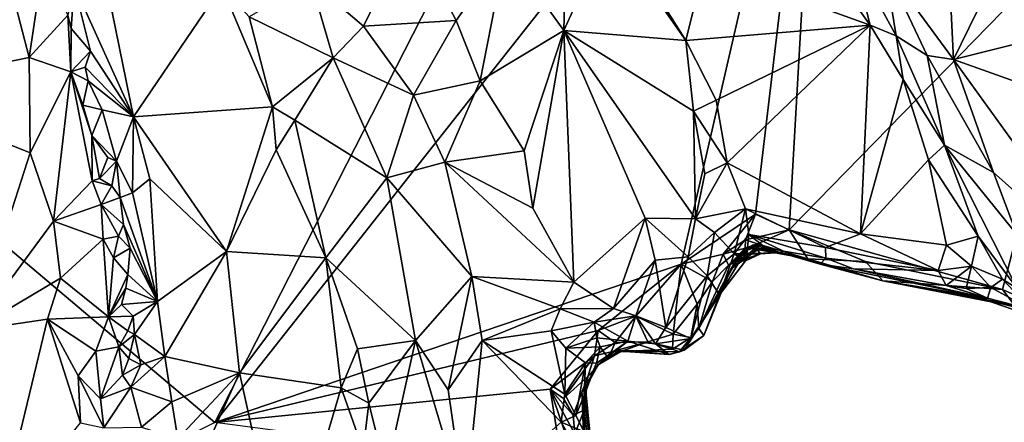
# Model space of a CAD drawing. Units: metres. Extents: x 22.12 to 27.6, y -2.98 to 3.51.
# Drawn here: x 23.31 to 24.09, y -0.31 to 0 of the extents above; entities that cross this region are included whole.
import ezdxf

# ---------------------------------------------------------------- set-up
doc = ezdxf.new("R2010")
doc.units = ezdxf.units.M

msp = doc.modelspace()

# ---------------------------------------------------------------- linework, layer by layer
at = {"layer": '1'}
for points in [[(23.46681, -0.31484, 9.21673), (23.0365, 0.04846, 9.21785), (23.83937, 0.41506, 9.21119)], [(23.94799, 0.29426, 9.21478), (23.46681, -0.31484, 9.21673), (23.83937, 0.41506, 9.21119)], [(23.46681, -0.31484, 9.21673), (23.94799, 0.29426, 9.21478), (23.83612, -0.18961, 9.21334)], [(23.89521, -0.15003, 9.21282), (23.83612, -0.18961, 9.21334), (23.94799, 0.29426, 9.21478)], [(23.89521, -0.15003, 9.21282), (23.94799, 0.29426, 9.21478), (23.92174, -0.16232, 9.21334)], [(23.92174, -0.16232, 9.21334), (23.94799, 0.29426, 9.21478), (24.16967, 0.09152, 9.21044)], [(23.7467, 0.13561, 9.48872), (23.69723, 0.05915, 9.47156), (23.74315, -0.00462, 9.46533)], [(23.7467, 0.13561, 9.48872), (23.74315, -0.00462, 9.46533), (23.77907, 0.0741, 9.48483)], [(23.77907, 0.0741, 9.48483), (23.83976, -0.01255, 9.47867), (23.7467, 0.13561, 9.48872)], [(23.7467, 0.13561, 9.48872), (23.83976, -0.01255, 9.47867), (23.85456, 0.04723, 9.46599)], [(24.09064, -0.20968, 9.21587), (23.92174, -0.16232, 9.21334), (24.16967, 0.09152, 9.21044)], [(23.99761, 0.04672, 9.47722), (24.05194, -0.02744, 9.49871), (24.04644, 0.08612, 9.54938)], [(24.04644, 0.08612, 9.54938), (24.05194, -0.02744, 9.49871), (24.09535, 0.06115, 9.57795)], [(24.12938, -0.22686, 9.21396), (24.09064, -0.20968, 9.21587), (24.16967, 0.09152, 9.21044)], [(23.54282, 0.0345, 9.48931), (23.58464, -0.00127, 9.48154), (23.62099, 0.07375, 9.48805)], [(23.62099, 0.07375, 9.48805), (23.58464, -0.00127, 9.48154), (23.65803, 0.00344, 9.48271)], [(23.62099, 0.07375, 9.48805), (23.65803, 0.00344, 9.48271), (23.69723, 0.05915, 9.47156)], [(23.77907, 0.0741, 9.48483), (23.74315, -0.00462, 9.46533), (23.83976, -0.01255, 9.47867)], [(23.31977, -0.02602, 9.47293), (23.29694, 0.06172, 9.47861), (23.1954, -0.05129, 9.53081)], [(23.29694, 0.06172, 9.47861), (23.31977, -0.02602, 9.47293), (23.33151, 0.05356, 9.44555)], [(23.69723, 0.05915, 9.47156), (23.65803, 0.00344, 9.48271), (23.67684, -0.0444, 9.47799)], [(23.69723, 0.05915, 9.47156), (23.67684, -0.0444, 9.47799), (23.74315, -0.00462, 9.46533)], [(23.96301, 0.03207, 9.42989), (23.98599, -0.00041, 9.42851), (23.97199, 0.05474, 9.43566)], [(23.97199, 0.05474, 9.43566), (23.98599, -0.00041, 9.42851), (24.00654, -0.00873, 9.43801)], [(23.97199, 0.05474, 9.43566), (24.00654, -0.00873, 9.43801), (23.99761, 0.04672, 9.47722)], [(24.09535, 0.06115, 9.57795), (24.05194, -0.02744, 9.49871), (24.14994, -0.003, 9.59173)], [(23.46681, -0.31484, 9.21673), (23.05761, -0.51979, 9.22251), (23.0365, 0.04846, 9.21785)], [(23.33151, 0.05356, 9.44555), (23.31977, -0.02602, 9.47293), (23.3503, 0.00748, 9.43949)], [(23.85456, 0.04723, 9.46599), (23.83976, -0.01255, 9.47867), (23.98599, -0.00041, 9.42851)], [(23.85456, 0.04723, 9.46599), (23.98599, -0.00041, 9.42851), (23.96301, 0.03207, 9.42989)], [(23.99761, 0.04672, 9.47722), (24.00654, -0.00873, 9.43801), (24.03117, -0.02432, 9.47242)], [(23.99761, 0.04672, 9.47722), (24.03117, -0.02432, 9.47242), (24.05194, -0.02744, 9.49871)], [(23.56044, -0.0262, 9.48508), (23.54282, 0.0345, 9.48931), (23.49407, 0.00616, 9.51238)], [(23.54282, 0.0345, 9.48931), (23.56044, -0.0262, 9.48508), (23.58464, -0.00127, 9.48154)], [(23.3503, 0.00748, 9.43949), (23.35279, -0.00294, 9.43577), (23.35517, 0.03112, 9.44033)], [(23.35279, -0.00294, 9.43577), (23.36819, -0.02091, 9.43614), (23.35517, 0.03112, 9.44033)], [(23.35517, 0.03112, 9.44033), (23.36819, -0.02091, 9.43614), (23.40227, -0.07286, 9.46421)], [(23.35517, 0.03112, 9.44033), (23.40227, -0.07286, 9.46421), (23.38539, 0.0099, 9.47514)], [(23.38539, 0.0099, 9.47514), (23.40227, -0.07286, 9.46421), (23.4724, 0.0302, 9.51207)], [(23.4724, 0.0302, 9.51207), (23.40227, -0.07286, 9.46421), (23.51242, -0.06502, 9.5094)], [(23.4724, 0.0302, 9.51207), (23.51242, -0.06502, 9.5094), (23.49407, 0.00616, 9.51238)], [(23.3503, 0.00748, 9.43949), (23.31977, -0.02602, 9.47293), (23.35276, -0.03727, 9.44067)], [(23.3503, 0.00748, 9.43949), (23.35276, -0.03727, 9.44067), (23.35279, -0.00294, 9.43577)], [(23.49407, 0.00616, 9.51238), (23.51242, -0.06502, 9.5094), (23.56044, -0.0262, 9.48508)], [(23.58464, -0.00127, 9.48154), (23.6242, -0.05568, 9.47115), (23.65803, 0.00344, 9.48271)], [(23.6242, -0.05568, 9.47115), (23.67684, -0.0444, 9.47799), (23.65803, 0.00344, 9.48271)], [(23.35279, -0.00294, 9.43577), (23.35276, -0.03727, 9.44067), (23.36819, -0.02091, 9.43614)], [(23.58464, -0.00127, 9.48154), (23.56044, -0.0262, 9.48508), (23.6242, -0.05568, 9.47115)], [(23.67684, -0.0444, 9.47799), (23.71168, -0.0999, 9.46988), (23.74315, -0.00462, 9.46533)], [(23.71168, -0.0999, 9.46988), (23.7187, -0.14512, 9.4719), (23.74315, -0.00462, 9.46533)], [(23.74315, -0.00462, 9.46533), (23.7187, -0.14512, 9.4719), (23.75128, -0.20368, 9.46871)], [(23.75128, -0.20368, 9.46871), (23.80778, -0.15322, 9.46081), (23.74315, -0.00462, 9.46533)], [(23.74315, -0.00462, 9.46533), (23.80778, -0.15322, 9.46081), (23.84765, -0.15368, 9.46469)], [(23.74315, -0.00462, 9.46533), (23.84765, -0.15368, 9.46469), (23.84596, -0.06845, 9.47832)], [(23.74315, -0.00462, 9.46533), (23.84596, -0.06845, 9.47832), (23.83976, -0.01255, 9.47867)], [(23.83976, -0.01255, 9.47867), (23.86388, -0.05974, 9.47569), (23.98599, -0.00041, 9.42851)], [(23.86388, -0.05974, 9.47569), (23.87275, -0.10938, 9.47649), (23.98599, -0.00041, 9.42851)], [(23.98599, -0.00041, 9.42851), (23.87275, -0.10938, 9.47649), (23.97821, -0.16557, 9.44651)], [(23.98599, -0.00041, 9.42851), (23.97821, -0.16557, 9.44651), (24.01218, -0.04327, 9.42365)], [(24.00654, -0.00873, 9.43801), (23.98599, -0.00041, 9.42851), (24.01218, -0.04327, 9.42365)], [(24.05194, -0.02744, 9.49871), (24.21851, -0.08691, 9.61493), (24.14994, -0.003, 9.59173)], [(23.83976, -0.01255, 9.47867), (23.84596, -0.06845, 9.47832), (23.86388, -0.05974, 9.47569)], [(24.03117, -0.02432, 9.47242), (24.00654, -0.00873, 9.43801), (24.04473, -0.09539, 9.42478)], [(24.00654, -0.00873, 9.43801), (24.01218, -0.04327, 9.42365), (24.04473, -0.09539, 9.42478)], [(23.35276, -0.03727, 9.44067), (23.36399, -0.03374, 9.43025), (23.36819, -0.02091, 9.43614)], [(23.40227, -0.07286, 9.46421), (23.36819, -0.02091, 9.43614), (23.36399, -0.03374, 9.43025)], [(23.31977, -0.02602, 9.47293), (23.1954, -0.05129, 9.53081), (23.32049, -0.10136, 9.46959)], [(23.31977, -0.02602, 9.47293), (23.32049, -0.10136, 9.46959), (23.35276, -0.03727, 9.44067)], [(23.56044, -0.0262, 9.48508), (23.51242, -0.06502, 9.5094), (23.53011, -0.07544, 9.50394)], [(23.60305, -0.12121, 9.47123), (23.56044, -0.0262, 9.48508), (23.53011, -0.07544, 9.50394)], [(23.6242, -0.05568, 9.47115), (23.56044, -0.0262, 9.48508), (23.60305, -0.12121, 9.47123)], [(24.03117, -0.02432, 9.47242), (24.04473, -0.09539, 9.42478), (24.0837, -0.1171, 9.48946)], [(24.05194, -0.02744, 9.49871), (24.03117, -0.02432, 9.47242), (24.0837, -0.1171, 9.48946)], [(24.05194, -0.02744, 9.49871), (24.0837, -0.1171, 9.48946), (24.17547, -0.1986, 9.5379)], [(24.05194, -0.02744, 9.49871), (24.17547, -0.1986, 9.5379), (24.21851, -0.08691, 9.61493)], [(23.32049, -0.10136, 9.46959), (23.33904, -0.15543, 9.46056), (23.35276, -0.03727, 9.44067)], [(23.35276, -0.03727, 9.44067), (23.33904, -0.15543, 9.46056), (23.36944, -0.12352, 9.43267)], [(23.35276, -0.03727, 9.44067), (23.36645, -0.0445, 9.43036), (23.36399, -0.03374, 9.43025)], [(23.35276, -0.03727, 9.44067), (23.36944, -0.12352, 9.43267), (23.3693, -0.08768, 9.42546)], [(23.36212, -0.06365, 9.42905), (23.35276, -0.03727, 9.44067), (23.3693, -0.08768, 9.42546)], [(23.35276, -0.03727, 9.44067), (23.36212, -0.06365, 9.42905), (23.36645, -0.0445, 9.43036)], [(23.36399, -0.03374, 9.43025), (23.36645, -0.0445, 9.43036), (23.40227, -0.07286, 9.46421)], [(23.36645, -0.0445, 9.43036), (23.36212, -0.06365, 9.42905), (23.37754, -0.06727, 9.42964)], [(23.36645, -0.0445, 9.43036), (23.37754, -0.06727, 9.42964), (23.40227, -0.07286, 9.46421)], [(23.6242, -0.05568, 9.47115), (23.64883, -0.1089, 9.46608), (23.67684, -0.0444, 9.47799)], [(23.67684, -0.0444, 9.47799), (23.64883, -0.1089, 9.46608), (23.71168, -0.0999, 9.46988)], [(23.97821, -0.16557, 9.44651), (24.03225, -0.10684, 9.42112), (24.01218, -0.04327, 9.42365)], [(24.01218, -0.04327, 9.42365), (24.03225, -0.10684, 9.42112), (24.04473, -0.09539, 9.42478)], [(23.275, -0.24185, 9.48104), (23.32049, -0.10136, 9.46959), (23.1954, -0.05129, 9.53081)], [(23.6242, -0.05568, 9.47115), (23.60305, -0.12121, 9.47123), (23.64883, -0.1089, 9.46608)], [(23.84596, -0.06845, 9.47832), (23.87275, -0.10938, 9.47649), (23.86388, -0.05974, 9.47569)], [(23.36212, -0.06365, 9.42905), (23.3693, -0.08768, 9.42546), (23.37754, -0.06727, 9.42964)], [(23.37754, -0.06727, 9.42964), (23.3693, -0.08768, 9.42546), (23.38893, -0.10798, 9.43149)], [(23.37754, -0.06727, 9.42964), (23.38893, -0.10798, 9.43149), (23.40227, -0.07286, 9.46421)], [(23.51242, -0.06502, 9.5094), (23.40227, -0.07286, 9.46421), (23.47606, -0.17946, 9.46506)], [(23.51242, -0.06502, 9.5094), (23.47606, -0.17946, 9.46506), (23.51528, -0.09908, 9.50458)], [(23.51242, -0.06502, 9.5094), (23.51528, -0.09908, 9.50458), (23.53011, -0.07544, 9.50394)], [(23.84596, -0.06845, 9.47832), (23.84765, -0.15368, 9.46469), (23.85491, -0.11801, 9.47425)], [(23.84596, -0.06845, 9.47832), (23.85491, -0.11801, 9.47425), (23.87275, -0.10938, 9.47649)], [(23.38893, -0.10798, 9.43149), (23.40156, -0.13297, 9.44465), (23.40227, -0.07286, 9.46421)], [(23.40227, -0.07286, 9.46421), (23.40156, -0.13297, 9.44465), (23.4153, -0.12193, 9.4612)], [(23.4153, -0.12193, 9.4612), (23.47606, -0.17946, 9.46506), (23.40227, -0.07286, 9.46421)], [(23.53011, -0.07544, 9.50394), (23.51528, -0.09908, 9.50458), (23.55473, -0.18441, 9.49997)], [(23.55473, -0.18441, 9.49997), (23.60305, -0.12121, 9.47123), (23.53011, -0.07544, 9.50394)], [(23.3693, -0.08768, 9.42546), (23.36944, -0.12352, 9.43267), (23.37539, -0.12171, 9.4243)], [(23.3693, -0.08768, 9.42546), (23.37539, -0.12171, 9.4243), (23.38209, -0.10513, 9.42499)], [(23.3693, -0.08768, 9.42546), (23.38209, -0.10513, 9.42499), (23.38893, -0.10798, 9.43149)], [(23.32049, -0.10136, 9.46959), (23.275, -0.24185, 9.48104), (23.33904, -0.15543, 9.46056)], [(23.51528, -0.09908, 9.50458), (23.47606, -0.17946, 9.46506), (23.55473, -0.18441, 9.49997)], [(23.64883, -0.1089, 9.46608), (23.7187, -0.14512, 9.4719), (23.71168, -0.0999, 9.46988)], [(24.03225, -0.10684, 9.42112), (24.07138, -0.16732, 9.42071), (24.04473, -0.09539, 9.42478)], [(24.0837, -0.1171, 9.48946), (24.04473, -0.09539, 9.42478), (24.1022, -0.1661, 9.48729)], [(24.04473, -0.09539, 9.42478), (24.07138, -0.16732, 9.42071), (24.10227, -0.20891, 9.43478)], [(24.04473, -0.09539, 9.42478), (24.10227, -0.20891, 9.43478), (24.1022, -0.1661, 9.48729)], [(23.38209, -0.10513, 9.42499), (23.37539, -0.12171, 9.4243), (23.38893, -0.10798, 9.43149)], [(23.37539, -0.12171, 9.4243), (23.3852, -0.1275, 9.4253), (23.38893, -0.10798, 9.43149)], [(23.38893, -0.10798, 9.43149), (23.3852, -0.1275, 9.4253), (23.39184, -0.13665, 9.42755)], [(23.38893, -0.10798, 9.43149), (23.39184, -0.13665, 9.42755), (23.40156, -0.13297, 9.44465)], [(23.60305, -0.12121, 9.47123), (23.67038, -0.19927, 9.4603), (23.64883, -0.1089, 9.46608)], [(23.64883, -0.1089, 9.46608), (23.67038, -0.19927, 9.4603), (23.75128, -0.20368, 9.46871)], [(23.64883, -0.1089, 9.46608), (23.75128, -0.20368, 9.46871), (23.7187, -0.14512, 9.4719)], [(23.97821, -0.16557, 9.44651), (24.04642, -0.17455, 9.42188), (24.03225, -0.10684, 9.42112)], [(24.03225, -0.10684, 9.42112), (24.04642, -0.17455, 9.42188), (24.07138, -0.16732, 9.42071)], [(23.85491, -0.11801, 9.47425), (23.84765, -0.15368, 9.46469), (23.87275, -0.10938, 9.47649)], [(23.87275, -0.10938, 9.47649), (23.84765, -0.15368, 9.46469), (23.88727, -0.14573, 9.47)], [(23.87275, -0.10938, 9.47649), (23.88727, -0.14573, 9.47), (23.97821, -0.16557, 9.44651)], [(23.36944, -0.12352, 9.43267), (23.33904, -0.15543, 9.46056), (23.37678, -0.14227, 9.42185)], [(23.3852, -0.1275, 9.4253), (23.37539, -0.12171, 9.4243), (23.36944, -0.12352, 9.43267)], [(23.36944, -0.12352, 9.43267), (23.37678, -0.14227, 9.42185), (23.3852, -0.1275, 9.4253)], [(23.40156, -0.13297, 9.44465), (23.42143, -0.21912, 9.44392), (23.4153, -0.12193, 9.4612)], [(23.4153, -0.12193, 9.4612), (23.42143, -0.21912, 9.44392), (23.47606, -0.17946, 9.46506)], [(23.55473, -0.18441, 9.49997), (23.62562, -0.24985, 9.46516), (23.60305, -0.12121, 9.47123)], [(23.60305, -0.12121, 9.47123), (23.62562, -0.24985, 9.46516), (23.67038, -0.19927, 9.4603)], [(24.0837, -0.1171, 9.48946), (24.1022, -0.1661, 9.48729), (24.17547, -0.1986, 9.5379)], [(23.3852, -0.1275, 9.4253), (23.37678, -0.14227, 9.42185), (23.39184, -0.13665, 9.42755)], [(23.39184, -0.13665, 9.42755), (23.37678, -0.14227, 9.42185), (23.39437, -0.1582, 9.42218)], [(23.40156, -0.13297, 9.44465), (23.39184, -0.13665, 9.42755), (23.42143, -0.21912, 9.44392)], [(23.39184, -0.13665, 9.42755), (23.39437, -0.1582, 9.42218), (23.42143, -0.21912, 9.44392)], [(23.37678, -0.14227, 9.42185), (23.33904, -0.15543, 9.46056), (23.3783, -0.1698, 9.4231)], [(23.37678, -0.14227, 9.42185), (23.3783, -0.1698, 9.4231), (23.39055, -0.16747, 9.41837)], [(23.37678, -0.14227, 9.42185), (23.39055, -0.16747, 9.41837), (23.39437, -0.1582, 9.42218)], [(23.84765, -0.15368, 9.46469), (23.86259, -0.16453, 9.46115), (23.88727, -0.14573, 9.47)], [(23.86259, -0.16453, 9.46115), (23.87809, -0.18142, 9.44186), (23.88727, -0.14573, 9.47)], [(23.88727, -0.14573, 9.47), (23.87809, -0.18142, 9.44186), (23.88977, -0.16605, 9.45378)], [(23.88727, -0.14573, 9.47), (23.88977, -0.16605, 9.45378), (23.95044, -0.17637, 9.45192)], [(23.88727, -0.14573, 9.47), (23.95044, -0.17637, 9.45192), (23.97821, -0.16557, 9.44651)], [(23.33904, -0.15543, 9.46056), (23.275, -0.24185, 9.48104), (23.34455, -0.20072, 9.45358)], [(23.33904, -0.15543, 9.46056), (23.34455, -0.20072, 9.45358), (23.3783, -0.1698, 9.4231)], [(23.75128, -0.20368, 9.46871), (23.78258, -0.22464, 9.46212), (23.80778, -0.15322, 9.46081)], [(23.80778, -0.15322, 9.46081), (23.78258, -0.22464, 9.46212), (23.81571, -0.18648, 9.45913)], [(23.80778, -0.15322, 9.46081), (23.81571, -0.18648, 9.45913), (23.84186, -0.18379, 9.45695)], [(23.84765, -0.15368, 9.46469), (23.80778, -0.15322, 9.46081), (23.84186, -0.18379, 9.45695)], [(23.83612, -0.18961, 9.21334), (23.89521, -0.15003, 9.21282), (23.86947, -0.18162, 9.21779)], [(23.84765, -0.15368, 9.46469), (23.84186, -0.18379, 9.45695), (23.86259, -0.16453, 9.46115)], [(23.88704, -0.17035, 9.22121), (23.86947, -0.18162, 9.21779), (23.89521, -0.15003, 9.21282)], [(23.88704, -0.17035, 9.22121), (23.89521, -0.15003, 9.21282), (23.92174, -0.16232, 9.21334)], [(23.39437, -0.1582, 9.42218), (23.39055, -0.16747, 9.41837), (23.39971, -0.17694, 9.42584)], [(23.39437, -0.1582, 9.42218), (23.39971, -0.17694, 9.42584), (23.42143, -0.21912, 9.44392)], [(23.89667, -0.17337, 9.22821), (23.88704, -0.17035, 9.22121), (23.92174, -0.16232, 9.21334)], [(23.89667, -0.17337, 9.22821), (23.92174, -0.16232, 9.21334), (23.93662, -0.18537, 9.22258)], [(23.93662, -0.18537, 9.22258), (23.92174, -0.16232, 9.21334), (23.98216, -0.18741, 9.21577)], [(23.98216, -0.18741, 9.21577), (23.92174, -0.16232, 9.21334), (24.09064, -0.20968, 9.21587)], [(23.3783, -0.1698, 9.4231), (23.34455, -0.20072, 9.45358), (23.38255, -0.23136, 9.42165)], [(23.3783, -0.1698, 9.4231), (23.38648, -0.18443, 9.41873), (23.39055, -0.16747, 9.41837)], [(23.3783, -0.1698, 9.4231), (23.38255, -0.23136, 9.42165), (23.38648, -0.18443, 9.41873)], [(23.39055, -0.16747, 9.41837), (23.38648, -0.18443, 9.41873), (23.39971, -0.17694, 9.42584)], [(23.84186, -0.18379, 9.45695), (23.85667, -0.19878, 9.44721), (23.86259, -0.16453, 9.46115)], [(23.86259, -0.16453, 9.46115), (23.85667, -0.19878, 9.44721), (23.87809, -0.18142, 9.44186)], [(23.86947, -0.18162, 9.21779), (23.88704, -0.17035, 9.22121), (23.88683, -0.17695, 9.23031)], [(23.87809, -0.18142, 9.44186), (23.88821, -0.18129, 9.4305), (23.88977, -0.16605, 9.45378)], [(23.88683, -0.17695, 9.23031), (23.88704, -0.17035, 9.22121), (23.89667, -0.17337, 9.22821)], [(23.88977, -0.16605, 9.45378), (23.88821, -0.18129, 9.4305), (23.90244, -0.17604, 9.4357)], [(23.88977, -0.16605, 9.45378), (23.90244, -0.17604, 9.4357), (23.91737, -0.17926, 9.43486)], [(23.88977, -0.16605, 9.45378), (23.91737, -0.17926, 9.43486), (23.95069, -0.18472, 9.44555)], [(23.95044, -0.17637, 9.45192), (23.88977, -0.16605, 9.45378), (23.95069, -0.18472, 9.44555)], [(23.97821, -0.16557, 9.44651), (23.95044, -0.17637, 9.45192), (24.03969, -0.19456, 9.42267)], [(23.97821, -0.16557, 9.44651), (24.03969, -0.19456, 9.42267), (24.04642, -0.17455, 9.42188)], [(24.04642, -0.17455, 9.42188), (24.06615, -0.19116, 9.41749), (24.07138, -0.16732, 9.42071)], [(24.07138, -0.16732, 9.42071), (24.06615, -0.19116, 9.41749), (24.09084, -0.20144, 9.42211)], [(24.10227, -0.20891, 9.43478), (24.07138, -0.16732, 9.42071), (24.09084, -0.20144, 9.42211)], [(23.38648, -0.18443, 9.41873), (23.39774, -0.19766, 9.41841), (23.39971, -0.17694, 9.42584)], [(23.39971, -0.17694, 9.42584), (23.39774, -0.19766, 9.41841), (23.42143, -0.21912, 9.44392)], [(23.8738, -0.19027, 9.22928), (23.86947, -0.18162, 9.21779), (23.88683, -0.17695, 9.23031)], [(23.87957, -0.18792, 9.28701), (23.8738, -0.19027, 9.22928), (23.89069, -0.1769, 9.25454)], [(23.8738, -0.19027, 9.22928), (23.88683, -0.17695, 9.23031), (23.89069, -0.1769, 9.25454)], [(23.88259, -0.18694, 9.38991), (23.87554, -0.19363, 9.37169), (23.89535, -0.17666, 9.38889)], [(23.89535, -0.17666, 9.38889), (23.87554, -0.19363, 9.37169), (23.8969, -0.17782, 9.37678)], [(23.87554, -0.19363, 9.37169), (23.88069, -0.18454, 9.3658), (23.8969, -0.17782, 9.37678)], [(23.88524, -0.17945, 9.32196), (23.87957, -0.18792, 9.28701), (23.89965, -0.17466, 9.31565)], [(23.89965, -0.17466, 9.31565), (23.87957, -0.18792, 9.28701), (23.89069, -0.1769, 9.25454)], [(23.88069, -0.18454, 9.3658), (23.89323, -0.17437, 9.36317), (23.8969, -0.17782, 9.37678)], [(23.89323, -0.17437, 9.36317), (23.88069, -0.18454, 9.3658), (23.88524, -0.17945, 9.32196)], [(23.88259, -0.18694, 9.38991), (23.89535, -0.17666, 9.38889), (23.89893, -0.18137, 9.39597)], [(23.89323, -0.17437, 9.36317), (23.88524, -0.17945, 9.32196), (23.89965, -0.17466, 9.31565)], [(23.89069, -0.1769, 9.25454), (23.88683, -0.17695, 9.23031), (23.89667, -0.17337, 9.22821)], [(23.90244, -0.17604, 9.4357), (23.88821, -0.18129, 9.4305), (23.91424, -0.18033, 9.37646)], [(23.89069, -0.1769, 9.25454), (23.89667, -0.17337, 9.22821), (23.93662, -0.18537, 9.22258)], [(23.89965, -0.17466, 9.31565), (23.89069, -0.1769, 9.25454), (23.91424, -0.18033, 9.37646)], [(23.91424, -0.18033, 9.37646), (23.89069, -0.1769, 9.25454), (23.93662, -0.18537, 9.22258)], [(23.8969, -0.17782, 9.37678), (23.89323, -0.17437, 9.36317), (23.91424, -0.18033, 9.37646)], [(23.91424, -0.18033, 9.37646), (23.89323, -0.17437, 9.36317), (23.89965, -0.17466, 9.31565)], [(23.89535, -0.17666, 9.38889), (23.8969, -0.17782, 9.37678), (23.91424, -0.18033, 9.37646)], [(23.89893, -0.18137, 9.39597), (23.89535, -0.17666, 9.38889), (23.91424, -0.18033, 9.37646)], [(23.90244, -0.17604, 9.4357), (23.91424, -0.18033, 9.37646), (23.91737, -0.17926, 9.43486)], [(23.94621, -0.18954, 9.42688), (23.91737, -0.17926, 9.43486), (23.91424, -0.18033, 9.37646)], [(23.91737, -0.17926, 9.43486), (23.94621, -0.18954, 9.42688), (23.95069, -0.18472, 9.44555)], [(23.95044, -0.17637, 9.45192), (23.95069, -0.18472, 9.44555), (24.03969, -0.19456, 9.42267)], [(24.04642, -0.17455, 9.42188), (24.03969, -0.19456, 9.42267), (24.06615, -0.19116, 9.41749)], [(23.38648, -0.18443, 9.41873), (23.38255, -0.23136, 9.42165), (23.39774, -0.19766, 9.41841)], [(23.42143, -0.21912, 9.44392), (23.42723, -0.26273, 9.44139), (23.47606, -0.17946, 9.46506)], [(23.47606, -0.17946, 9.46506), (23.42723, -0.26273, 9.44139), (23.48629, -0.27565, 9.45207)], [(23.47606, -0.17946, 9.46506), (23.48629, -0.27565, 9.45207), (23.55473, -0.18441, 9.49997)], [(23.48629, -0.27565, 9.45207), (23.56691, -0.28755, 9.48534), (23.55473, -0.18441, 9.49997)], [(23.55473, -0.18441, 9.49997), (23.56691, -0.28755, 9.48534), (23.57967, -0.25656, 9.49072)], [(23.55473, -0.18441, 9.49997), (23.57967, -0.25656, 9.49072), (23.62562, -0.24985, 9.46516)], [(23.78258, -0.22464, 9.46212), (23.80036, -0.23039, 9.45833), (23.81571, -0.18648, 9.45913)], [(23.81571, -0.18648, 9.45913), (23.80036, -0.23039, 9.45833), (23.82416, -0.23955, 9.45011)], [(23.81571, -0.18648, 9.45913), (23.82416, -0.23955, 9.45011), (23.84186, -0.18379, 9.45695)], [(23.85667, -0.19878, 9.44721), (23.84186, -0.18379, 9.45695), (23.82416, -0.23955, 9.45011)], [(23.83612, -0.18961, 9.21334), (23.86947, -0.18162, 9.21779), (23.86093, -0.20326, 9.22087)], [(23.85667, -0.19878, 9.44721), (23.86663, -0.21379, 9.42343), (23.87809, -0.18142, 9.44186)], [(23.86093, -0.20326, 9.22087), (23.86947, -0.18162, 9.21779), (23.8738, -0.19027, 9.22928)], [(23.87809, -0.18142, 9.44186), (23.86663, -0.21379, 9.42343), (23.88708, -0.18685, 9.40956)], [(23.86663, -0.21379, 9.42343), (23.88259, -0.18694, 9.38991), (23.88708, -0.18685, 9.40956)], [(23.86663, -0.21379, 9.42343), (23.87554, -0.19363, 9.37169), (23.88259, -0.18694, 9.38991)], [(23.87554, -0.19363, 9.37169), (23.87957, -0.18792, 9.28701), (23.88524, -0.17945, 9.32196)], [(23.88069, -0.18454, 9.3658), (23.87554, -0.19363, 9.37169), (23.88524, -0.17945, 9.32196)], [(23.87809, -0.18142, 9.44186), (23.88708, -0.18685, 9.40956), (23.88821, -0.18129, 9.4305)], [(23.88708, -0.18685, 9.40956), (23.88259, -0.18694, 9.38991), (23.89893, -0.18137, 9.39597)], [(23.88821, -0.18129, 9.4305), (23.88708, -0.18685, 9.40956), (23.89893, -0.18137, 9.39597)], [(23.88821, -0.18129, 9.4305), (23.89893, -0.18137, 9.39597), (23.91424, -0.18033, 9.37646)], [(23.91424, -0.18033, 9.37646), (23.93662, -0.18537, 9.22258), (23.99595, -0.20278, 9.23601)], [(23.91424, -0.18033, 9.37646), (23.99595, -0.20278, 9.23601), (23.94621, -0.18954, 9.42688)], [(23.93662, -0.18537, 9.22258), (23.98216, -0.18741, 9.21577), (23.99595, -0.20278, 9.23601)], [(23.95069, -0.18472, 9.44555), (23.94621, -0.18954, 9.42688), (23.97263, -0.19324, 9.43496)], [(24.03969, -0.19456, 9.42267), (23.95069, -0.18472, 9.44555), (23.97263, -0.19324, 9.43496)], [(23.77049, -0.24203, 9.21536), (23.46681, -0.31484, 9.21673), (23.83612, -0.18961, 9.21334)], [(23.77049, -0.24203, 9.21536), (23.83612, -0.18961, 9.21334), (23.80025, -0.23063, 9.21399)], [(23.80025, -0.23063, 9.21399), (23.83612, -0.18961, 9.21334), (23.8299, -0.24508, 9.21702)], [(23.8299, -0.24508, 9.21702), (23.83612, -0.18961, 9.21334), (23.84898, -0.2212, 9.21802)], [(23.84898, -0.2212, 9.21802), (23.83612, -0.18961, 9.21334), (23.86093, -0.20326, 9.22087)], [(23.87554, -0.19363, 9.37169), (23.85032, -0.24058, 9.23287), (23.87957, -0.18792, 9.28701)], [(23.85032, -0.24058, 9.23287), (23.8738, -0.19027, 9.22928), (23.87957, -0.18792, 9.28701)], [(23.85032, -0.24058, 9.23287), (23.86093, -0.20326, 9.22087), (23.8738, -0.19027, 9.22928)], [(23.8542, -0.24591, 9.40132), (23.85032, -0.24058, 9.23287), (23.87554, -0.19363, 9.37169)], [(23.8542, -0.24591, 9.40132), (23.87554, -0.19363, 9.37169), (23.86663, -0.21379, 9.42343)], [(23.94621, -0.18954, 9.42688), (24.07885, -0.2165, 9.39222), (23.97263, -0.19324, 9.43496)], [(23.94621, -0.18954, 9.42688), (23.99595, -0.20278, 9.23601), (24.07885, -0.2165, 9.39222)], [(23.97263, -0.19324, 9.43496), (24.04613, -0.20653, 9.41226), (24.03969, -0.19456, 9.42267)], [(24.04613, -0.20653, 9.41226), (23.97263, -0.19324, 9.43496), (24.07885, -0.2165, 9.39222)], [(23.99595, -0.20278, 9.23601), (23.98216, -0.18741, 9.21577), (24.09064, -0.20968, 9.21587)], [(24.03969, -0.19456, 9.42267), (24.04613, -0.20653, 9.41226), (24.06615, -0.19116, 9.41749)], [(24.04613, -0.20653, 9.41226), (24.06187, -0.20881, 9.40928), (24.06615, -0.19116, 9.41749)], [(24.06615, -0.19116, 9.41749), (24.06187, -0.20881, 9.40928), (24.08158, -0.20793, 9.4126)], [(24.06615, -0.19116, 9.41749), (24.08158, -0.20793, 9.4126), (24.09084, -0.20144, 9.42211)], [(23.275, -0.24185, 9.48104), (23.33419, -0.23308, 9.45682), (23.34455, -0.20072, 9.45358)], [(23.34455, -0.20072, 9.45358), (23.33419, -0.23308, 9.45682), (23.38255, -0.23136, 9.42165)], [(23.39774, -0.19766, 9.41841), (23.38255, -0.23136, 9.42165), (23.39624, -0.2085, 9.41247)], [(23.39774, -0.19766, 9.41841), (23.39624, -0.2085, 9.41247), (23.42143, -0.21912, 9.44392)], [(23.62562, -0.24985, 9.46516), (23.65172, -0.28909, 9.45575), (23.67038, -0.19927, 9.4603)], [(23.67038, -0.19927, 9.4603), (23.65172, -0.28909, 9.45575), (23.67863, -0.24992, 9.45568)], [(23.67038, -0.19927, 9.4603), (23.67863, -0.24992, 9.45568), (23.7402, -0.22487, 9.46479)], [(23.75128, -0.20368, 9.46871), (23.67038, -0.19927, 9.4603), (23.7402, -0.22487, 9.46479)], [(23.82416, -0.23955, 9.45011), (23.84378, -0.24839, 9.43469), (23.85667, -0.19878, 9.44721)], [(23.85667, -0.19878, 9.44721), (23.84378, -0.24839, 9.43469), (23.86663, -0.21379, 9.42343)], [(23.99595, -0.20278, 9.23601), (24.07398, -0.21682, 9.34471), (24.07885, -0.2165, 9.39222)], [(24.07398, -0.21682, 9.34471), (23.99595, -0.20278, 9.23601), (24.09254, -0.22148, 9.27672)], [(24.09254, -0.22148, 9.27672), (23.99595, -0.20278, 9.23601), (24.09993, -0.22167, 9.23432)], [(23.99595, -0.20278, 9.23601), (24.09064, -0.20968, 9.21587), (24.09993, -0.22167, 9.23432)], [(24.09084, -0.20144, 9.42211), (24.08158, -0.20793, 9.4126), (24.11359, -0.22551, 9.41614)], [(24.09084, -0.20144, 9.42211), (24.11359, -0.22551, 9.41614), (24.10227, -0.20891, 9.43478)], [(23.38255, -0.23136, 9.42165), (23.39272, -0.22153, 9.41173), (23.39624, -0.2085, 9.41247)], [(23.39624, -0.2085, 9.41247), (23.39272, -0.22153, 9.41173), (23.42143, -0.21912, 9.44392)], [(23.75128, -0.20368, 9.46871), (23.7402, -0.22487, 9.46479), (23.78258, -0.22464, 9.46212)], [(23.84898, -0.2212, 9.21802), (23.86093, -0.20326, 9.22087), (23.85032, -0.24058, 9.23287)], [(24.04613, -0.20653, 9.41226), (24.07885, -0.2165, 9.39222), (24.06187, -0.20881, 9.40928)], [(24.08158, -0.20793, 9.4126), (24.06187, -0.20881, 9.40928), (24.07885, -0.2165, 9.39222)], [(24.08158, -0.20793, 9.4126), (24.07885, -0.2165, 9.39222), (24.11359, -0.22551, 9.41614)], [(24.09993, -0.22167, 9.23432), (24.09064, -0.20968, 9.21587), (24.12938, -0.22686, 9.21396)], [(23.84378, -0.24839, 9.43469), (23.83852, -0.25762, 9.42487), (23.86663, -0.21379, 9.42343)], [(23.86663, -0.21379, 9.42343), (23.83852, -0.25762, 9.42487), (23.8542, -0.24591, 9.40132)], [(24.07885, -0.2165, 9.39222), (24.07398, -0.21682, 9.34471), (24.11359, -0.22551, 9.41614)], [(24.07398, -0.21682, 9.34471), (24.09254, -0.22148, 9.27672), (24.10905, -0.2256, 9.33135)], [(24.11359, -0.22551, 9.41614), (24.07398, -0.21682, 9.34471), (24.11542, -0.23094, 9.36232)], [(24.07398, -0.21682, 9.34471), (24.10905, -0.2256, 9.33135), (24.11542, -0.23094, 9.36232)], [(23.40206, -0.23066, 9.41718), (23.39272, -0.22153, 9.41173), (23.38255, -0.23136, 9.42165)], [(23.39272, -0.22153, 9.41173), (23.40206, -0.23066, 9.41718), (23.42143, -0.21912, 9.44392)], [(23.40206, -0.23066, 9.41718), (23.40319, -0.24512, 9.41756), (23.42143, -0.21912, 9.44392)], [(23.42143, -0.21912, 9.44392), (23.40319, -0.24512, 9.41756), (23.42723, -0.26273, 9.44139)], [(23.7402, -0.22487, 9.46479), (23.67863, -0.24992, 9.45568), (23.73308, -0.24222, 9.46034)], [(23.7402, -0.22487, 9.46479), (23.73308, -0.24222, 9.46034), (23.76724, -0.23551, 9.45796)], [(23.7402, -0.22487, 9.46479), (23.76724, -0.23551, 9.45796), (23.78258, -0.22464, 9.46212)], [(23.78258, -0.22464, 9.46212), (23.76724, -0.23551, 9.45796), (23.80036, -0.23039, 9.45833)], [(23.8299, -0.24508, 9.21702), (23.84898, -0.2212, 9.21802), (23.84373, -0.24772, 9.22776)], [(23.84373, -0.24772, 9.22776), (23.84898, -0.2212, 9.21802), (23.85032, -0.24058, 9.23287)], [(23.275, -0.24185, 9.48104), (23.29457, -0.39607, 9.45699), (23.33419, -0.23308, 9.45682)], [(23.33419, -0.23308, 9.45682), (23.29457, -0.39607, 9.45699), (23.36021, -0.31511, 9.44098)], [(23.33419, -0.23308, 9.45682), (23.37234, -0.25851, 9.4374), (23.38255, -0.23136, 9.42165)], [(23.33419, -0.23308, 9.45682), (23.36021, -0.31511, 9.44098), (23.35851, -0.27801, 9.44416)], [(23.35851, -0.27801, 9.44416), (23.37234, -0.25851, 9.4374), (23.33419, -0.23308, 9.45682)], [(23.38255, -0.23136, 9.42165), (23.37234, -0.25851, 9.4374), (23.39069, -0.25489, 9.41126)], [(23.38255, -0.23136, 9.42165), (23.39785, -0.24236, 9.4142), (23.40206, -0.23066, 9.41718)], [(23.38255, -0.23136, 9.42165), (23.39069, -0.25489, 9.41126), (23.39785, -0.24236, 9.4142)], [(23.40206, -0.23066, 9.41718), (23.39785, -0.24236, 9.4142), (23.40319, -0.24512, 9.41756)], [(23.80036, -0.23039, 9.45833), (23.76724, -0.23551, 9.45796), (23.79407, -0.25048, 9.4448)], [(23.78397, -0.25143, 9.22108), (23.77049, -0.24203, 9.21536), (23.80025, -0.23063, 9.21399)], [(23.78397, -0.25143, 9.22108), (23.80025, -0.23063, 9.21399), (23.80979, -0.25094, 9.21857)], [(23.80036, -0.23039, 9.45833), (23.79407, -0.25048, 9.4448), (23.81581, -0.25252, 9.4451)], [(23.80979, -0.25094, 9.21857), (23.80025, -0.23063, 9.21399), (23.8299, -0.24508, 9.21702)], [(23.80036, -0.23039, 9.45833), (23.81581, -0.25252, 9.4451), (23.82416, -0.23955, 9.45011)], [(23.73308, -0.24222, 9.46034), (23.74479, -0.25594, 9.45559), (23.76724, -0.23551, 9.45796)], [(23.76724, -0.23551, 9.45796), (23.74479, -0.25594, 9.45559), (23.76943, -0.24793, 9.44497)], [(23.76724, -0.23551, 9.45796), (23.76943, -0.24793, 9.44497), (23.79407, -0.25048, 9.4448)], [(23.82416, -0.23955, 9.45011), (23.81581, -0.25252, 9.4451), (23.84378, -0.24839, 9.43469)], [(23.83491, -0.25891, 9.24704), (23.84373, -0.24772, 9.22776), (23.85032, -0.24058, 9.23287)], [(23.83491, -0.25891, 9.24704), (23.85032, -0.24058, 9.23287), (23.8542, -0.24591, 9.40132)], [(23.39785, -0.24236, 9.4142), (23.39069, -0.25489, 9.41126), (23.40319, -0.24512, 9.41756)], [(23.39069, -0.25489, 9.41126), (23.39848, -0.26428, 9.40853), (23.40319, -0.24512, 9.41756)], [(23.40319, -0.24512, 9.41756), (23.39848, -0.26428, 9.40853), (23.40799, -0.26935, 9.41458)], [(23.40319, -0.24512, 9.41756), (23.40799, -0.26935, 9.41458), (23.42723, -0.26273, 9.44139)], [(23.46681, -0.31484, 9.21673), (23.77049, -0.24203, 9.21536), (23.73253, -0.28837, 9.2146)], [(23.73308, -0.24222, 9.46034), (23.67863, -0.24992, 9.45568), (23.7439, -0.29243, 9.45246)], [(23.73253, -0.28837, 9.2146), (23.77049, -0.24203, 9.21536), (23.76752, -0.26213, 9.22236)], [(23.73308, -0.24222, 9.46034), (23.7439, -0.29243, 9.45246), (23.74479, -0.25594, 9.45559)], [(23.76943, -0.24793, 9.44497), (23.74479, -0.25594, 9.45559), (23.77197, -0.25504, 9.43386)], [(23.76752, -0.26213, 9.22236), (23.77049, -0.24203, 9.21536), (23.78397, -0.25143, 9.22108)], [(23.76943, -0.24793, 9.44497), (23.77197, -0.25504, 9.43386), (23.79407, -0.25048, 9.4448)], [(23.82944, -0.25679, 9.22828), (23.80979, -0.25094, 9.21857), (23.8299, -0.24508, 9.21702)], [(23.84378, -0.24839, 9.43469), (23.81581, -0.25252, 9.4451), (23.83852, -0.25762, 9.42487)], [(23.82944, -0.25679, 9.22828), (23.8299, -0.24508, 9.21702), (23.84373, -0.24772, 9.22776)], [(23.83491, -0.25891, 9.24704), (23.82944, -0.25679, 9.22828), (23.84373, -0.24772, 9.22776)], [(23.83852, -0.25762, 9.42487), (23.83491, -0.25891, 9.24704), (23.8542, -0.24591, 9.40132)], [(23.37234, -0.25851, 9.4374), (23.3761, -0.29607, 9.42565), (23.39069, -0.25489, 9.41126)], [(23.39069, -0.25489, 9.41126), (23.3761, -0.29607, 9.42565), (23.39369, -0.27735, 9.40804)], [(23.39069, -0.25489, 9.41126), (23.39369, -0.27735, 9.40804), (23.39848, -0.26428, 9.40853)], [(23.56691, -0.28755, 9.48534), (23.58874, -0.29945, 9.48842), (23.57967, -0.25656, 9.49072)], [(23.58874, -0.29945, 9.48842), (23.62562, -0.24985, 9.46516), (23.57967, -0.25656, 9.49072)], [(23.58874, -0.29945, 9.48842), (23.60244, -0.35469, 9.48874), (23.62562, -0.24985, 9.46516)], [(23.62562, -0.24985, 9.46516), (23.60244, -0.35469, 9.48874), (23.66494, -0.38208, 9.45209)], [(23.62562, -0.24985, 9.46516), (23.66494, -0.38208, 9.45209), (23.65172, -0.28909, 9.45575)], [(23.65172, -0.28909, 9.45575), (23.66494, -0.38208, 9.45209), (23.67863, -0.24992, 9.45568)], [(23.67863, -0.24992, 9.45568), (23.66494, -0.38208, 9.45209), (23.7411, -0.31458, 9.4477)], [(23.67863, -0.24992, 9.45568), (23.7411, -0.31458, 9.4477), (23.7439, -0.29243, 9.45246)], [(23.74479, -0.25594, 9.45559), (23.7439, -0.29243, 9.45246), (23.76032, -0.26755, 9.43565)], [(23.74479, -0.25594, 9.45559), (23.76032, -0.26755, 9.43565), (23.77197, -0.25504, 9.43386)], [(23.76032, -0.26755, 9.43565), (23.76907, -0.26798, 9.40899), (23.77197, -0.25504, 9.43386)], [(23.78068, -0.25896, 9.23093), (23.76752, -0.26213, 9.22236), (23.78397, -0.25143, 9.22108)], [(23.77197, -0.25504, 9.43386), (23.76907, -0.26798, 9.40899), (23.77733, -0.26233, 9.41087)], [(23.77197, -0.25504, 9.43386), (23.77733, -0.26233, 9.41087), (23.79407, -0.25048, 9.4448)], [(23.77733, -0.26233, 9.41087), (23.78418, -0.25826, 9.3729), (23.79407, -0.25048, 9.4448)], [(23.78068, -0.25896, 9.23093), (23.78397, -0.25143, 9.22108), (23.80979, -0.25094, 9.21857)], [(23.78068, -0.25896, 9.23093), (23.80979, -0.25094, 9.21857), (23.78827, -0.25879, 9.24544)], [(23.82656, -0.26109, 9.41463), (23.79407, -0.25048, 9.4448), (23.78418, -0.25826, 9.3729)], [(23.78827, -0.25879, 9.24544), (23.80979, -0.25094, 9.21857), (23.82944, -0.25679, 9.22828)], [(23.78827, -0.25879, 9.24544), (23.82944, -0.25679, 9.22828), (23.83491, -0.25891, 9.24704)], [(23.81581, -0.25252, 9.4451), (23.79407, -0.25048, 9.4448), (23.82656, -0.26109, 9.41463)], [(23.81581, -0.25252, 9.4451), (23.82656, -0.26109, 9.41463), (23.83852, -0.25762, 9.42487)], [(23.35851, -0.27801, 9.44416), (23.3761, -0.29607, 9.42565), (23.37234, -0.25851, 9.4374)], [(23.39848, -0.26428, 9.40853), (23.39369, -0.27735, 9.40804), (23.40799, -0.26935, 9.41458)], [(23.40027, -0.28694, 9.40832), (23.4327, -0.2984, 9.43828), (23.42723, -0.26273, 9.44139)], [(23.40799, -0.26935, 9.41458), (23.40027, -0.28694, 9.40832), (23.42723, -0.26273, 9.44139)], [(23.4327, -0.2984, 9.43828), (23.48629, -0.27565, 9.45207), (23.42723, -0.26273, 9.44139)], [(23.74291, -0.29596, 9.21609), (23.73253, -0.28837, 9.2146), (23.76752, -0.26213, 9.22236)], [(23.74291, -0.29596, 9.21609), (23.76752, -0.26213, 9.22236), (23.76235, -0.27858, 9.22968)], [(23.76235, -0.27858, 9.22968), (23.76752, -0.26213, 9.22236), (23.78068, -0.25896, 9.23093)], [(23.76235, -0.27858, 9.22968), (23.78068, -0.25896, 9.23093), (23.77042, -0.26911, 9.2485)], [(23.76907, -0.26798, 9.40899), (23.7828, -0.25896, 9.33229), (23.78418, -0.25826, 9.3729)], [(23.76907, -0.26798, 9.40899), (23.78418, -0.25826, 9.3729), (23.77733, -0.26233, 9.41087)], [(23.77042, -0.26911, 9.2485), (23.7828, -0.25896, 9.33229), (23.76907, -0.26798, 9.40899)], [(23.78724, -0.2579, 9.30352), (23.77042, -0.26911, 9.2485), (23.78827, -0.25879, 9.24544)], [(23.77042, -0.26911, 9.2485), (23.78724, -0.2579, 9.30352), (23.7828, -0.25896, 9.33229)], [(23.77042, -0.26911, 9.2485), (23.78068, -0.25896, 9.23093), (23.78827, -0.25879, 9.24544)], [(23.78418, -0.25826, 9.3729), (23.7828, -0.25896, 9.33229), (23.78724, -0.2579, 9.30352)], [(23.78418, -0.25826, 9.3729), (23.78724, -0.2579, 9.30352), (23.82656, -0.26109, 9.41463)], [(23.78724, -0.2579, 9.30352), (23.78827, -0.25879, 9.24544), (23.83491, -0.25891, 9.24704)], [(23.78724, -0.2579, 9.30352), (23.83491, -0.25891, 9.24704), (23.82656, -0.26109, 9.41463)], [(23.83852, -0.25762, 9.42487), (23.82656, -0.26109, 9.41463), (23.83491, -0.25891, 9.24704)], [(23.39369, -0.27735, 9.40804), (23.40027, -0.28694, 9.40832), (23.40799, -0.26935, 9.41458)], [(23.7439, -0.29243, 9.45246), (23.75283, -0.30921, 9.44058), (23.76032, -0.26755, 9.43565)], [(23.76032, -0.26755, 9.43565), (23.75283, -0.30921, 9.44058), (23.75933, -0.29343, 9.42332)], [(23.76044, -0.28772, 9.32847), (23.75749, -0.29074, 9.264), (23.77042, -0.26911, 9.2485)], [(23.75749, -0.29074, 9.264), (23.76235, -0.27858, 9.22968), (23.77042, -0.26911, 9.2485)], [(23.76032, -0.26755, 9.43565), (23.75933, -0.29343, 9.42332), (23.76907, -0.26798, 9.40899)], [(23.75933, -0.29343, 9.42332), (23.76044, -0.28772, 9.32847), (23.76907, -0.26798, 9.40899)], [(23.76044, -0.28772, 9.32847), (23.77042, -0.26911, 9.2485), (23.76907, -0.26798, 9.40899)], [(23.35851, -0.27801, 9.44416), (23.36021, -0.31511, 9.44098), (23.37871, -0.31917, 9.41951)], [(23.3761, -0.29607, 9.42565), (23.35851, -0.27801, 9.44416), (23.37871, -0.31917, 9.41951)], [(23.3761, -0.29607, 9.42565), (23.40027, -0.28694, 9.40832), (23.39369, -0.27735, 9.40804)], [(23.4327, -0.2984, 9.43828), (23.43736, -0.32789, 9.43642), (23.48629, -0.27565, 9.45207)], [(23.43736, -0.32789, 9.43642), (23.43687, -0.38595, 9.42984), (23.48629, -0.27565, 9.45207)], [(23.43687, -0.38595, 9.42984), (23.52225, -0.43791, 9.44413), (23.48629, -0.27565, 9.45207)], [(23.56691, -0.28755, 9.48534), (23.48629, -0.27565, 9.45207), (23.52225, -0.43791, 9.44413)], [(23.75066, -0.30912, 9.21884), (23.74291, -0.29596, 9.21609), (23.76235, -0.27858, 9.22968)], [(23.75066, -0.30912, 9.21884), (23.76235, -0.27858, 9.22968), (23.75922, -0.30503, 9.23391)], [(23.75922, -0.30503, 9.23391), (23.76235, -0.27858, 9.22968), (23.75749, -0.29074, 9.264)], [(23.40027, -0.28694, 9.40832), (23.3761, -0.29607, 9.42565), (23.37871, -0.31917, 9.41951)], [(23.40027, -0.28694, 9.40832), (23.37871, -0.31917, 9.41951), (23.40861, -0.31845, 9.41053)], [(23.40027, -0.28694, 9.40832), (23.40861, -0.31845, 9.41053), (23.4327, -0.2984, 9.43828)], [(23.74243, -0.35137, 9.21479), (23.46681, -0.31484, 9.21673), (23.73253, -0.28837, 9.2146)], [(23.56691, -0.28755, 9.48534), (23.52225, -0.43791, 9.44413), (23.58434, -0.33675, 9.49042)], [(23.56691, -0.28755, 9.48534), (23.58434, -0.33675, 9.49042), (23.58874, -0.29945, 9.48842)], [(23.74243, -0.35137, 9.21479), (23.73253, -0.28837, 9.2146), (23.7487, -0.33615, 9.21649)], [(23.7487, -0.33615, 9.21649), (23.73253, -0.28837, 9.2146), (23.75204, -0.32387, 9.21877)], [(23.73253, -0.28837, 9.2146), (23.74291, -0.29596, 9.21609), (23.75066, -0.30912, 9.21884)], [(23.75204, -0.32387, 9.21877), (23.73253, -0.28837, 9.2146), (23.75066, -0.30912, 9.21884)], [(23.75749, -0.29074, 9.264), (23.76044, -0.28772, 9.32847), (23.77165, -0.40283, 9.35553)], [(23.76044, -0.28772, 9.32847), (23.75933, -0.29343, 9.42332), (23.76583, -0.34742, 9.42521)], [(23.76044, -0.28772, 9.32847), (23.76583, -0.34742, 9.42521), (23.77165, -0.40283, 9.35553)], [(23.7439, -0.29243, 9.45246), (23.7411, -0.31458, 9.4477), (23.75283, -0.30921, 9.44058)], [(23.75933, -0.29343, 9.42332), (23.75283, -0.30921, 9.44058), (23.75923, -0.32237, 9.43592)], [(23.75922, -0.30503, 9.23391), (23.75749, -0.29074, 9.264), (23.75969, -0.34241, 9.22541)], [(23.75969, -0.34241, 9.22541), (23.75749, -0.29074, 9.264), (23.76297, -0.37586, 9.22491)], [(23.75749, -0.29074, 9.264), (23.77165, -0.40283, 9.35553), (23.76297, -0.37586, 9.22491)], [(23.75933, -0.29343, 9.42332), (23.75923, -0.32237, 9.43592), (23.76002, -0.34807, 9.44267)], [(23.75933, -0.29343, 9.42332), (23.76002, -0.34807, 9.44267), (23.76583, -0.34742, 9.42521)], [(23.4327, -0.2984, 9.43828), (23.40861, -0.31845, 9.41053), (23.43736, -0.32789, 9.43642)], [(23.58434, -0.33675, 9.49042), (23.60244, -0.35469, 9.48874), (23.58874, -0.29945, 9.48842)], [(23.75283, -0.30921, 9.44058), (23.7411, -0.31458, 9.4477), (23.75923, -0.32237, 9.43592)], [(23.75204, -0.32387, 9.21877), (23.75066, -0.30912, 9.21884), (23.75922, -0.30503, 9.23391)], [(23.75204, -0.32387, 9.21877), (23.75922, -0.30503, 9.23391), (23.75969, -0.34241, 9.22541)], [(23.66494, -0.38208, 9.45209), (23.76002, -0.34807, 9.44267), (23.7411, -0.31458, 9.4477)], [(23.7411, -0.31458, 9.4477), (23.76002, -0.34807, 9.44267), (23.75923, -0.32237, 9.43592)]]:
    msp.add_3dface(points, dxfattribs=at)

doc.saveas('drawing.dxf')
